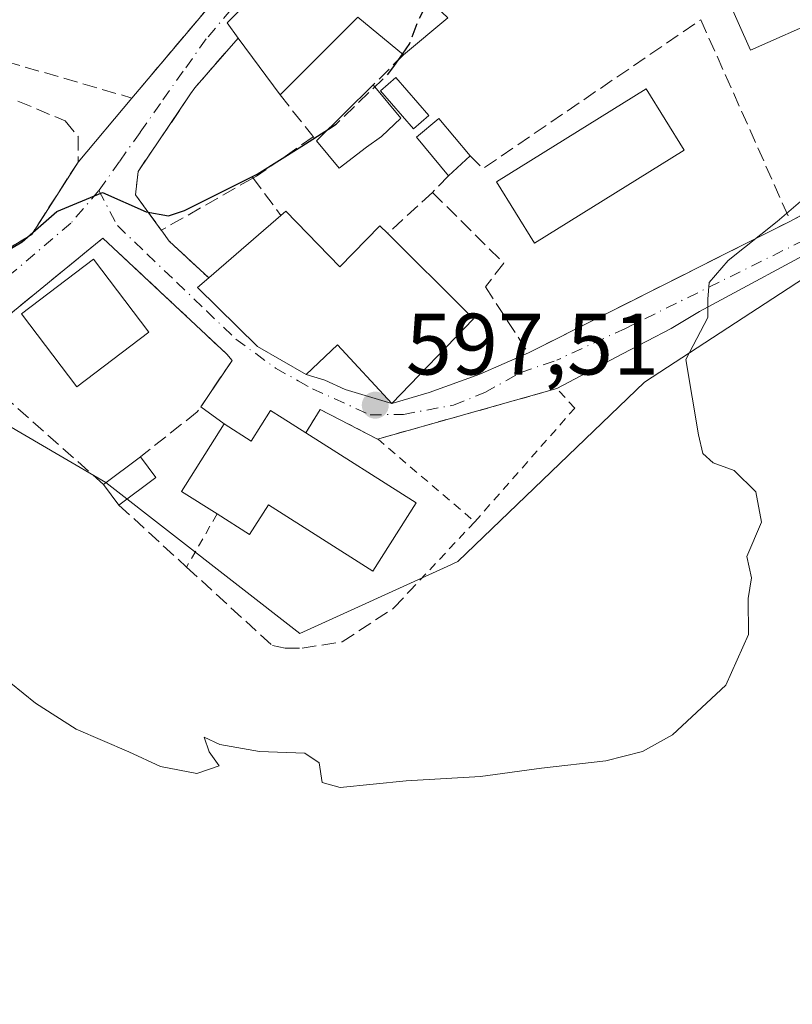
# Model space of a CAD drawing. Units: metres. Extents: x 621052 to 624514, y 4731806 to 4734180.
# Drawn here: x 622499 to 622588, y 4733664 to 4733777 of the extents above; entities that cross this region are included whole.
import ezdxf

# ---------------------------------------------------------------- set-up
doc = ezdxf.new("R2010")
doc.units = ezdxf.units.M
doc.header["$MEASUREMENT"] = 0
for name, pattern in [('DGN Style 2', [1.6480167562047852, 0.988810053722871, -0.6592067024819142]), ('DGN Style 3', [2.307223458686699, 1.648016756204785, -0.6592067024819142]), ('DGN Style 4', [2.6384748266838614, 1.318413404963828, -0.6592067024819142, 0.001648016756204785, -0.6592067024819142])]:
    doc.linetypes.add(name, pattern=pattern)
for name, color, linetype, lineweight in [('Alambrada', 7, 'DGN Style 2', 0), ('Cultivos herbáceos CxS', 92, 'Continuous', 0), ('Curva de nivel maestra', 30, 'Continuous', 30), ('Curva de nivel maestra oculto', 30, 'DGN Style 3', 30), ('Curva de nivel normal', 30, 'Continuous', 0), ('Edificación Cxs', 1, 'Continuous', 13), ('Edificación ligera Cxs', 1, 'Continuous', 0), ('Muro lineal', 1, 'DGN Style 3', 13), ('Núcleo urbano CxS', 7, 'Continuous', 0), ('Obra de contención lineal', 1, 'DGN Style 3', 13), ('Piscina CxS', 4, 'Continuous', 0), ('Punto de cota en terreno', 7, 'Continuous', 0), ('Rótulo de punto de cota en terreno', 7, 'Continuous', 0), ('Vía urbana Cxs', 4, 'Continuous', 0), ('Vía urbana eje', 4, 'DGN Style 4', 0)]:
    doc.layers.add(name, color=color, linetype=linetype, lineweight=lineweight)
doc.styles.add('Style-Arial', font='txt')

# ---------------------------------------------------------------- blocks, each defined once
blk = doc.blocks.new('*U17')
at = {"layer": 'Cultivos herbáceos CxS', "color": 92, "linetype": 'Continuous', "lineweight": 0}
blk.add_polyline3d([(622472.8618999999, 4733654.1095, 590.2238000000071), (622449.3060999997, 4733676.300899999, 590.8824000000022), (622458.6536999998, 4733696.8749, 592.195000000007), (622454.9159000004, 4733700.615900001, 591.6472000000067), (622456.1621000003, 4733709.967900001, 593.6054000000004), (622469.8695, 4733722.7919, 596.1777000000002), (622472.3855, 4733734.141899999, 598.2124999999943), (622489.4574999996, 4733735.661499999, 598.2529999999971), (622492.2713000001, 4733734.020099999, 597.9608000000007), (622504.0409000004, 4733727.1557, 597.5571000000054), (622509.3108999999, 4733724.081900001, 597.7758999999933), (622531.6463000001, 4733706.710899999, 597.2832999999955), (622548.6409, 4733714.432499999, 596.8671000000032), (622549.8488999996, 4733714.981100001, 596.7978000000003), (622571.3567000004, 4733735.6621, 596.4513000000006), (622587.9005000005, 4733746.418099999, 594.312300000005), (622609.4084999999, 4733760.4803, 592.815300000002)], dxfattribs=at)
blk = doc.blocks.new('5PATER')
at = {"layer": 'Punto de cota en terreno', "linetype": 'Continuous', "lineweight": 0}
h = blk.add_hatch(color=51, dxfattribs=at)
edge = h.paths.add_edge_path()
edge.add_ellipse((0, 0), major_axis=(-0.1095731443231308, -0.1110710700762829), ratio=0.9994222409660322, start_angle=0, end_angle=360)
blk = doc.blocks.new('*U25')
at = {"layer": 'Vía urbana Cxs', "color": 4, "linetype": 'Continuous', "lineweight": 0}
for points in [[(622593.0899999999, 4733752.0788, 594.5902999999962), (622577.6937999995, 4733743.797499999, 595.7798000000039), (622574.4278999995, 4733741.8146, 596.0583999999944), (622568.8293000003, 4733738.898700001, 596.7358999999997), (622561.2500999998, 4733734.9001, 598.1046999999963), (622540.6101000002, 4733729.100099999, 599.9238000000041), (622533.9901000002, 4733732.4901, 599.0246999999945), (622532.3501000004, 4733729.800100001, 602.164499999999), (622529.6101000002, 4733731.540100001, 600.6717000000062), (622528.2701000003, 4733732.380100001, 600.1054000000004), (622526.0401, 4733728.860099999, 602.4814000000042), (622522.9501, 4733730.8301, 599.966499999995), (622520.2455000002, 4733732.8058, 599.1288999999961), (622523.8601000002, 4733738.1601, 599.7404999999999), (622523.2401000002, 4733738.880100001, 600.0090000000055), (622508.9600999998, 4733752.2301, 600.9266999999963), (622492.3800999997, 4733738.6601, 600.4600000000064)], [(622486.5100999996, 4733744.040100001, 600.659599999999), (622500.7701000003, 4733752.6601, 600.9738000000071), (622506.1101000002, 4733760.9801, 601.0157000000036), (622512.3201000001, 4733768.360099999, 601.8652000000002), (622512.7301000003, 4733768.860099999, 601.9468000000053), (622525.4720000001, 4733783.956, 604.3555000000051)], [(622528.0900999998, 4733781.8507, 605.2838000000047), (622523.3000999996, 4733777.0001, 604.2761000000028), (622524.5500999996, 4733775.270099999, 604.7979999999952), (622519.5701000001, 4733769.550100001, 601.7746999999945), (622519.0800999999, 4733768.8301, 601.6511000000028), (622513.0301000001, 4733759.9101, 601.1769000000058), (622512.7401000002, 4733757.2301, 601.1631999999954), (622515.7001, 4733753.130100001, 600.9579999999987), (622515.7500999998, 4733753.0601, 600.9585999999981), (622516.6001000004, 4733751.890100001, 600.9784000000072), (622521.1601, 4733747.6601, 602.7458000000044), (622519.8701, 4733746.540100001, 601.7271999999939), (622526.8000999996, 4733739.7401, 601.7589000000007), (622532.3901000004, 4733736.540100001, 599.9728000000032), (622534.5378000002, 4733735.8661, 600.1883999999991), (622536.8705000002, 4733734.816299999, 599.9196999999986), (622542.2600999996, 4733733.1801, 600.2424000000028), (622546.5515000002, 4733734.466399999, 600.2164000000049), (622552.3833999997, 4733736.5659, 598.7320999999939), (622557.9801000003, 4733739.020099999, 598.6772000000057), (622575.5047000004, 4733747.825999999, 596.3494000000064), (622580.4918000001, 4733750.331900001, 596.0066999999982), (622588.1700999998, 4733754.190099999, 596.2497000000003), (622588.5301000001, 4733754.380100001, 596.382500000007)]]:
    blk.add_polyline3d(points, dxfattribs=at)

msp = doc.modelspace()

# ---------------------------------------------------------------- linework, layer by layer
at = {"layer": 'Alambrada', "color": 7, "linetype": 'DGN Style 2', "lineweight": 0, "extrusion": (0.2469728615794912, 0.6683752758673593, 0.7016258947989796), "elevation": 3318079.051159509, "flags": 128}
msp.add_lwpolyline([(1056791.263528115, -3266388.219402716), (1056798.648154436, -3266389.481216857), (1056799.254120579, -3266385.074761471)], dxfattribs=at)
at = {"layer": 'Alambrada', "color": 7, "linetype": 'DGN Style 2', "lineweight": 0, "extrusion": (-0.2765370585307163, -0.4896794953559521, 0.826886477750797), "elevation": -2489669.557143824, "flags": 128}
msp.add_lwpolyline([(-1785671.632870136, 3661785.176667246), (-1785671.565873397, 3661785.180757088), (-1785657.194289234, 3661781.801658279)], dxfattribs=at)
at = {"layer": 'Alambrada', "color": 7, "linetype": 'DGN Style 2', "lineweight": 0, "extrusion": (-0.2170727041666363, -0.3801873362020269, 0.8990756533781743), "elevation": -1934292.595965008, "flags": 128}
msp.add_lwpolyline([(-1806529.444638591, 3973739.706378378), (-1806529.444638591, 3973731.855184593)], dxfattribs=at)
at = {"layer": 'Alambrada', "color": 7, "linetype": 'DGN Style 2', "lineweight": 0, "extrusion": (-0.04444683013529039, -0.04726980448386671, 0.9978928022964099), "elevation": -250835.6874726053, "flags": 128}
msp.add_lwpolyline([(-2789138.486505098, 3866970.39595955), (-2789138.486505098, 3866959.570514258)], dxfattribs=at)
at = {"layer": 'Alambrada', "color": 7, "linetype": 'DGN Style 2', "lineweight": 0}
msp.add_polyline3d([(622551.8101000005, 4733719.5701, 598.0258000000031), (622563.3300999999, 4733732.670100001, 597.4562000000005), (622561.2500999998, 4733734.9001, 598.1046999999963), (622540.6101000002, 4733729.100099999, 599.9238000000041)], dxfattribs=at)
at = {"layer": 'Cultivos herbáceos CxS', "color": 92, "linetype": 'Continuous', "lineweight": 0}
msp.add_polyline3d([(622611.8205000004, 4733761.8071, 592.5792999999976), (622609.4084999999, 4733760.4803, 592.815300000002), (622587.9005000005, 4733746.418099999, 594.312300000005), (622571.3567000004, 4733735.6621, 596.4513000000006), (622549.8488999996, 4733714.981100001, 596.7978000000003), (622548.6409, 4733714.432499999, 596.8671000000032), (622531.6463000001, 4733706.710899999, 597.2832999999955), (622509.3108999999, 4733724.081900001, 597.7758999999933), (622504.0409000004, 4733727.1557, 597.5571000000054), (622492.2713000001, 4733734.020099999, 597.9608000000007), (622489.4574999996, 4733735.661499999, 598.2529999999971), (622472.3855, 4733734.141899999, 598.2124999999943)], dxfattribs=at)
at = {"layer": 'Curva de nivel maestra', "color": 30, "linetype": 'Continuous', "lineweight": 30, "elevation": 600, "flags": 128}
for points in [[(622542.5461999997, 4733772.107600001), (622543.4681000002, 4733773.429099999)], [(622479.8937999997, 4733745.951400001), (622480.3600000005, 4733745.6501), (622483.8099999996, 4733745.940099999), (622485.7100000001, 4733745.800100001), (622487.4800000006, 4733745.340100001), (622492.0099999999, 4733747.280099999), (622499.6799999997, 4733751.800100001), (622503.6799999997, 4733755.290100001), (622508.9199999999, 4733757.4801), (622513.9600000001, 4733755.2601), (622516.54, 4733754.8101), (622518.3899999997, 4733755.4101), (622526.7599999999, 4733759.600099999), (622531.8799999999, 4733762.800100001), (622534.9680000005, 4733764.7941)]]:
    msp.add_lwpolyline(points, dxfattribs=at)
at = {"layer": 'Curva de nivel maestra oculto', "color": 30, "linetype": 'DGN Style 3', "lineweight": 30, "elevation": 600, "flags": 128}
for points in [[(622543.4681000002, 4733773.429099999), (622544.3200000003, 4733774.6501), (622545.3799999999, 4733777.4901), (622546.5347999996, 4733779.632900001)], [(622534.9680000005, 4733764.7941), (622535.8600000005, 4733765.370100001), (622541.9199999999, 4733771.210100001), (622542.5461999997, 4733772.107600001)]]:
    msp.add_lwpolyline(points, dxfattribs=at)
at = {"layer": 'Curva de nivel normal', "color": 30, "linetype": 'Continuous', "lineweight": 0, "elevation": 595, "flags": 128}
msp.add_lwpolyline([(622498.3700000001, 4733700.9801), (622501.2100000001, 4733698.670100001), (622505.8899999997, 4733695.690099999), (622511.9600000001, 4733693.090100001), (622515.5999999996, 4733691.4001), (622519.7800000003, 4733690.5801), (622522.3600000005, 4733691.4901), (622521.2000000002, 4733693.0801), (622520.6399999997, 4733694.790100001), (622522.4600000001, 4733693.9301), (622527.0199999996, 4733693.120100001), (622532.25, 4733692.940099999), (622533.8799999999, 4733691.8101), (622534.2199999997, 4733689.5601), (622536.3200000003, 4733688.970100001), (622543.8899999997, 4733689.7601), (622552.4699999997, 4733690.2301), (622559.4800000006, 4733691.210100001), (622566.9100000003, 4733692.050100001), (622571.1399999997, 4733693.130100001), (622574.5700000003, 4733695.030099999), (622580.7400000002, 4733700.770099999), (622583.3300000001, 4733706.610099999), (622583.2999999998, 4733710.7301), (622583.7000000002, 4733713.120100001), (622583.1399999997, 4733715.5701), (622584.8300000001, 4733719.530099999), (622584.1699999999, 4733723.020099999), (622581.7000000002, 4733725.460100001), (622579.2699999996, 4733726.360099999), (622578.0700000003, 4733727.440099999), (622577.5899999999, 4733729.590100001), (622576.1100000005, 4733738.2501), (622578.6600000003, 4733743.090100001), (622578.6600000003, 4733745.210100001), (622578.8099999996, 4733747.140100001), (622580.9900000002, 4733749.640100001), (622586.6600000003, 4733754.1501), (622592.2999999998, 4733758.9801)], dxfattribs=at)
at = {"layer": 'Edificación Cxs', "color": 1, "linetype": 'Continuous', "lineweight": 13, "flags": 128}
for points, elevation in [([(622541.2100999998, 4733784.6801), (622548.6901000004, 4733777.590100001), (622543.6001000004, 4733773.3201), (622538.3501000004, 4733777.6601), (622529.3901000004, 4733768.710100001), (622524.5500999996, 4733775.270099999), (622523.3000999996, 4733777.0001), (622535.9301000005, 4733789.790100001), (622543.1001000004, 4733795.9001), (622543.6401000004, 4733795.3201), (622547.4401000004, 4733791.1601)], 606.2314999999943), ([(622591.9101, 4733777.550100001), (622583.5701000001, 4733773.860099999), (622579.3000999996, 4733783.4801), (622578.2401000002, 4733785.870100001), (622579.8000999996, 4733786.5601), (622594.3201000001, 4733793.0001), (622598.6201, 4733783.300100001), (622599.6501000002, 4733780.9901)], 601.7636999999959), ([(622530.0301000001, 4733755.3301), (622536.2600999996, 4733748.920100001), (622540.8901000004, 4733753.6601), (622541.7801000001, 4733752.780099999), (622550.9600999998, 4733743.640100001), (622551.6700999998, 4733742.950099999), (622542.2600999996, 4733733.1801), (622536.0100999996, 4733739.9301), (622532.3901000004, 4733736.540100001), (622526.8000999996, 4733739.7401), (622519.8701, 4733746.540100001), (622521.1601, 4733747.6601), (622529.4801000003, 4733754.850099999)], 604.1028999999979), ([(622532.3501000004, 4733729.800100001), (622545.0601000005, 4733721.7401), (622540.0701000001, 4733713.890100001), (622528.0401, 4733721.520099999), (622525.8701, 4733718.100099999), (622522.1201, 4733720.4801), (622518.0301000001, 4733723.0701), (622522.9501, 4733730.8301), (622526.0401, 4733728.860099999), (622528.2701000003, 4733732.380100001), (622529.6101000002, 4733731.540100001)], 604.0669999999953)]:
    msp.add_lwpolyline(points, close=True, dxfattribs=dict(at, elevation=elevation))
at = {"layer": 'Edificación Cxs', "color": 1, "linetype": 'Continuous', "lineweight": 13, "extrusion": (0.1571953474602183, -0.06872356478531814, 0.9851734336552421), "elevation": -226866.3818319208, "flags": 128}
msp.add_lwpolyline([(4586767.713452451, 1306280.562872035), (4586764.213464494, 1306270.72324471), (4586758.262083687, 1306273.721005703)], dxfattribs=at)
at = {"layer": 'Edificación Cxs', "color": 1, "linetype": 'Continuous', "lineweight": 13, "extrusion": (-0.1103747625615952, -0.2952357454861812, 0.9490275372067402), "elevation": -1465728.046819603, "flags": 128}
msp.add_lwpolyline([(-1074509.919578894, 4415126.347853503), (-1074516.439337083, 4415119.628481987), (-1074523.807713303, 4415127.547752605)], dxfattribs=at)
at = {"layer": 'Edificación Cxs', "color": 1, "linetype": 'Continuous', "lineweight": 13, "extrusion": (0.1700336647235195, -0.3884674167301838, 0.905638790578047), "elevation": -1732516.875133194, "flags": 128}
msp.add_lwpolyline([(2468432.477999089, 3701539.831357556), (2468429.408766898, 3701546.545896338), (2468417.611880559, 3701541.459703368)], dxfattribs=at)
at = {"layer": 'Edificación Cxs', "color": 1, "linetype": 'Continuous', "lineweight": 13, "extrusion": (0.05246939304709818, -0.07111554096170357, 0.9960871159828307), "elevation": -303379.0723280589, "flags": 128}
msp.add_lwpolyline([(3311383.889347745, 3426194.285648133), (3311383.889347746, 3426202.469923475)], dxfattribs=at)
at = {"layer": 'Edificación Cxs', "color": 1, "linetype": 'Continuous', "lineweight": 13, "extrusion": (0.2200242088019898, 0.1920211280535371, 0.9564085078679014), "elevation": 1046527.831532542, "flags": 128}
msp.add_lwpolyline([(3157193.170683593, -3425330.506260632), (3157193.170683593, -3425331.269532805)], dxfattribs=at)
at = {"layer": 'Edificación Cxs', "color": 1, "linetype": 'Continuous', "lineweight": 13, "extrusion": (0.08169538659347962, 0.07059973912555181, 0.9941536805970925), "elevation": 385657.6786817768, "flags": 128}
msp.add_lwpolyline([(3174601.439087429, -3545288.948082339), (3174601.439087429, -3545300.009043079)], dxfattribs=at)
at = {"layer": 'Edificación Cxs', "color": 1, "linetype": 'Continuous', "lineweight": 13}
for points in [[(622524.5500999996, 4733775.270099999, 604.7979999999952), (622523.3000999996, 4733777.0001, 604.2761000000028), (622535.9301000005, 4733789.790100001, 604.6459999999934), (622543.1001000004, 4733795.9001, 603.213499999998), (622543.6401000004, 4733795.3201, 603.2522000000026)], [(622575.9200999998, 4733762.350099999, 598.9306999999973), (622558.7001, 4733751.6501, 600.4706000000006), (622554.3101000005, 4733758.710100001, 601.3108000000066), (622571.5401, 4733769.4101, 599.8978999999963), (622575.9200999998, 4733762.350099999, 598.9306999999973)], [(622530.0301000001, 4733755.3301, 601.3285999999935), (622536.2600999996, 4733748.920100001, 604.102899999998), (622540.8901000004, 4733753.6601, 601.2112000000052), (622541.7801000001, 4733752.780099999, 601.3993999999948)], [(622541.7801000001, 4733752.780099999, 601.3993999999948), (622550.9600999998, 4733743.640100001, 600.8325000000041), (622551.6700999998, 4733742.950099999, 600.0962000000001), (622542.2600999996, 4733733.1801, 600.2424000000028), (622536.0100999996, 4733739.9301, 602.9618999999948), (622532.3901000004, 4733736.540100001, 599.9728000000032), (622526.8000999996, 4733739.7401, 601.7589000000007), (622519.8701, 4733746.540100001, 601.7271999999939), (622521.1601, 4733747.6601, 602.7458000000044)], [(622514.2736000001, 4733741.414899999, 601.9061999999976), (622505.9784000004, 4733735.106000001, 600.4523000000045), (622499.5883, 4733743.5078, 601.3545000000013), (622507.8835000005, 4733749.8168, 602.8282999999938), (622514.2736000001, 4733741.414899999, 601.9061999999976)], [(622522.1201, 4733720.4801, 601.2216000000044), (622518.0301000001, 4733723.0701, 600.0289000000049), (622522.9501, 4733730.8301, 599.966499999995), (622526.0401, 4733728.860099999, 602.4814000000042), (622528.2701000003, 4733732.380100001, 600.1054000000004), (622529.6101000002, 4733731.540100001, 600.6717000000062), (622532.3501000004, 4733729.800100001, 602.164499999999)], [(622532.3501000004, 4733729.800100001, 602.164499999999), (622545.0601000005, 4733721.7401, 600.4483999999939), (622540.0701000001, 4733713.890100001, 600.8527999999933), (622528.0401, 4733721.520099999, 604.0669999999955), (622525.8701, 4733718.100099999, 600.4186000000045), (622522.1201, 4733720.4801, 601.2216000000044)]]:
    msp.add_polyline3d(points, dxfattribs=at)
for points in [[(622575.9200999998, 4733762.350099999, 601.3108000000066), (622558.7001, 4733751.6501, 601.3108000000066), (622554.3101000005, 4733758.710100001, 601.3108000000066), (622571.5401, 4733769.4101, 601.3108000000066)], [(622514.2736000001, 4733741.414899999, 602.8282999999938), (622505.9784000004, 4733735.106000001, 602.8282999999938), (622499.5883, 4733743.5078, 602.8282999999938), (622507.8835000005, 4733749.8168, 602.8282999999938)]]:
    msp.add_3dface(points, dxfattribs=at)
at = {"layer": 'Edificación ligera Cxs', "color": 1, "linetype": 'Continuous', "lineweight": 0, "elevation": 602.6440000000001, "flags": 128}
msp.add_lwpolyline([(622539.3501000004, 4733762.710100001), (622536.1901000004, 4733760.270099999), (622533.5900999998, 4733763.4301), (622540.1248000005, 4733769.898499999), (622543.3000999996, 4733766.050100001), (622541.0500999996, 4733763.940099999)], close=True, dxfattribs=at)
at = {"layer": 'Edificación ligera Cxs', "color": 1, "linetype": 'Continuous', "lineweight": 0, "extrusion": (0.006368839839184445, 0.006304222628670351, 0.9999598465219246), "elevation": 34410.13506641535, "flags": 128}
msp.add_lwpolyline([(622517.1256093922, 4733640.566948703), (622523.6607016585, 4733647.035477243)], dxfattribs=at)
at = {"layer": 'Edificación ligera Cxs', "color": 1, "linetype": 'Continuous', "lineweight": 0, "extrusion": (0.1481430908098596, -0.3452632876163023, 0.926739924072382), "elevation": -1541612.180248975, "flags": 128}
msp.add_lwpolyline([(2438663.051398844, 3804263.319902347), (2438659.185315175, 3804262.244852448), (2438658.041987015, 3804266.484632058)], dxfattribs=at)
at = {"layer": 'Edificación ligera Cxs', "color": 1, "linetype": 'Continuous', "lineweight": 0, "extrusion": (-0.1749095600697053, -0.160916795317507, 0.9713456803738645), "elevation": -870047.1898126984, "flags": 128}
msp.add_lwpolyline([(-3062219.641544551, 3558356.254772082), (-3062219.641544551, 3558352.757502655)], dxfattribs=at)
at = {"layer": 'Edificación ligera Cxs', "color": 1, "linetype": 'Continuous', "lineweight": 0, "extrusion": (-0.112032687165504, -0.08409041693470205, 0.990140130883616), "elevation": -467209.4931896894, "flags": 128}
msp.add_lwpolyline([(-3412217.035718293, 3306682.587169487), (-3412217.035718293, 3306687.954086967)], dxfattribs=at)
at = {"layer": 'Edificación ligera Cxs', "color": 1, "linetype": 'Continuous', "lineweight": 0, "extrusion": (-0.01670572758476127, 0.02221208472875826, 0.9996136963636835), "elevation": 95345.51257416303, "flags": 128}
msp.add_lwpolyline([(-3342828.773134279, -3407653.160433746), (-3342828.773134279, -3407650.181280201)], dxfattribs=at)
at = {"layer": 'Edificación ligera Cxs', "color": 1, "linetype": 'Continuous', "lineweight": 0, "extrusion": (-0.1502281109796717, -0.1124947591389658, 0.9822303415379438), "elevation": -625449.7159073915, "flags": 128}
msp.add_lwpolyline([(-3415978.748305845, 3276518.972207493), (-3415978.748305845, 3276513.55392496)], dxfattribs=at)
at = {"layer": 'Edificación ligera Cxs', "color": 1, "linetype": 'Continuous', "lineweight": 0, "extrusion": (0.03666847035757232, -0.04902862891553172, 0.9981240488177303), "elevation": -208664.0764443617, "flags": 128}
msp.add_lwpolyline([(3333644.35723743, 3411585.236766106), (3333644.35723743, 3411588.214354609)], dxfattribs=at)
at = {"layer": 'Edificación ligera Cxs', "color": 1, "linetype": 'Continuous', "lineweight": 0}
for points in [[(622540.1248000005, 4733769.898499999, 602.5616000000009), (622543.3000999996, 4733766.050100001, 601.3926999999967), (622541.0500999996, 4733763.940099999, 601.4689000000071), (622539.3501000004, 4733762.710100001, 601.4550000000017)], [(622548.7801000001, 4733759.420100001, 601.1650999999983), (622545.1107000001, 4733763.8596, 601.4260000000068), (622547.6887999997, 4733765.991400001, 601.0819000000047), (622551.2801000001, 4733761.720100001, 601.9962999999989)]]:
    msp.add_polyline3d(points, dxfattribs=at)
for points in [[(622551.2801000001, 4733761.720100001, 601.9962999999989), (622548.7801000001, 4733759.420100001, 601.9962999999989), (622545.1107000001, 4733763.8596, 601.9962999999989), (622547.6887999997, 4733765.991400001, 601.9962999999989)], [(622515.0800999999, 4733724.6801, 599.4177999999956), (622510.8201000001, 4733721.4901, 599.4177999999956), (622509.0401, 4733723.870100001, 599.4177999999956), (622513.2901, 4733727.0601, 599.4177999999956)]]:
    msp.add_3dface(points, dxfattribs=at)
at = {"layer": 'Muro lineal', "color": 1, "linetype": 'DGN Style 3', "lineweight": 13, "extrusion": (0.08235320950970748, -0.0689765915170082, 0.9942133466747195), "elevation": -274651.1397494671, "flags": 128}
msp.add_lwpolyline([(4028743.183507042, 2547521.460992561), (4028743.005635179, 2547519.356240126), (4028772.249377607, 2547511.087104398)], dxfattribs=at)
at = {"layer": 'Muro lineal', "color": 1, "linetype": 'DGN Style 3', "lineweight": 13, "extrusion": (0.07299266691759271, -0.1640213126007606, 0.983752549978388), "elevation": -730405.6426998104, "flags": 128}
msp.add_lwpolyline([(2493442.70912753, 4005683.821553027), (2493442.70912753, 4005658.019696952)], dxfattribs=at)
at = {"layer": 'Muro lineal', "color": 1, "linetype": 'DGN Style 3', "lineweight": 13, "extrusion": (-0.783085599237229, 0.4613366357199486, 0.4170676837275571), "elevation": 1696626.188708263, "flags": 128}
msp.add_lwpolyline([(-4394600.727406793, -777887.8527995609), (-4394593.271262806, -777891.179218012), (-4394592.402192571, -777891.3152102458)], dxfattribs=at)
at = {"layer": 'Muro lineal', "color": 1, "linetype": 'DGN Style 3', "lineweight": 13, "extrusion": (-0.1185182824779373, -0.1166869494480858, 0.9860717887390248), "elevation": -625557.3862152989, "flags": 128}
msp.add_lwpolyline([(-2936479.19139979, 3712403.353518588), (-2936479.19139979, 3712398.407638745)], dxfattribs=at)
at = {"layer": 'Muro lineal', "color": 1, "linetype": 'DGN Style 3', "lineweight": 13, "extrusion": (-0.7603557615563697, -0.6379212935153126, 0.1221291904000986), "elevation": -3493041.892095961, "flags": 128}
msp.add_lwpolyline([(-3226375.522259863, 430428.5499260133), (-3226369.681679175, 430427.3322104526), (-3226368.777824596, 430427.1084353194)], dxfattribs=at)
at = {"layer": 'Muro lineal', "color": 1, "linetype": 'DGN Style 3', "lineweight": 13, "extrusion": (-0.5128106781504088, 0.8364185733129169, 0.1934662208037945), "elevation": 3640245.418556195, "flags": 128}
msp.add_lwpolyline([(-3005051.337581858, -717214.0050626339), (-3005038.79182079, -717218.597732231), (-3005038.385601344, -717218.7330895453)], dxfattribs=at)
at = {"layer": 'Muro lineal', "color": 1, "linetype": 'DGN Style 3', "lineweight": 13, "extrusion": (-0.03573639221844255, 0.04786709416551017, 0.9982142312987528), "elevation": 204944.6087659396, "flags": 128}
msp.add_lwpolyline([(-3330774.535011952, -3414667.538215525), (-3330774.535011952, -3414662.062423854)], dxfattribs=at)
at = {"layer": 'Muro lineal', "color": 1, "linetype": 'DGN Style 3', "lineweight": 13, "extrusion": (0.1051973776552072, 0.09622705864234178, 0.9897847568635876), "elevation": 521600.1250752627, "flags": 128}
msp.add_lwpolyline([(3072692.480431442, -3616976.548593188), (3072692.480431442, -3616969.483279798)], dxfattribs=at)
at = {"layer": 'Muro lineal', "color": 1, "linetype": 'DGN Style 3', "lineweight": 13, "extrusion": (-0.6629545658955895, -0.4717964251183719, 0.5812911291286965), "elevation": -2645718.098115892, "flags": 128}
msp.add_lwpolyline([(-3495855.573237602, 1890797.136301392), (-3495854.12713943, 1890797.160634814), (-3495848.036791686, 1890799.332699988)], dxfattribs=at)
at = {"layer": 'Muro lineal', "color": 1, "linetype": 'DGN Style 3', "lineweight": 13}
for points in [[(622548.7801000001, 4733759.420100001, 601.1650999999983), (622546.9401000004, 4733757.5001, 600.3920999999973), (622555.1501000002, 4733749.340100001, 601.733600000007), (622553.0301000001, 4733746.630100001, 601.1799000000028), (622557.9801000003, 4733739.020099999, 598.6772000000057), (622588.1700999998, 4733754.190099999, 596.2497000000003)], [(622509.0401, 4733723.870100001, 598.5831999999937), (622492.3800999997, 4733738.6601, 600.4600000000064), (622508.9600999998, 4733752.2301, 600.9266999999963), (622523.2401000002, 4733738.880100001, 600.0090000000055), (622523.3501000004, 4733738.770099999, 599.9755000000005)]]:
    msp.add_polyline3d(points, dxfattribs=at)
at = {"layer": 'Núcleo urbano CxS', "color": 7, "linetype": 'Continuous', "lineweight": 0}
for points in [[(622609.4084999999, 4733760.4803, 592.815300000002), (622587.9005000005, 4733746.418099999, 594.312300000005), (622571.3567000004, 4733735.6621, 596.4513000000006), (622549.8488999996, 4733714.981100001, 596.7978000000003), (622548.6409, 4733714.432499999, 596.8671000000032), (622531.6463000001, 4733706.710899999, 597.2832999999955), (622509.3108999999, 4733724.081900001, 597.7758999999933), (622504.0409000004, 4733727.1557, 597.5571000000054), (622492.2713000001, 4733734.020099999, 597.9608000000007), (622489.4574999996, 4733735.661499999, 598.2529999999971), (622472.3855, 4733734.141899999, 598.2124999999943), (622467.4851000002, 4733744.1775, 598.4061999999976), (622457.2862999998, 4733765.063300001, 601.619399999996), (622453.0603, 4733773.717499999, 602.3142999999982), (622448.9234999996, 4733786.124700001, 603.734700000001)], [(622611.8205000004, 4733761.8071, 592.5792999999976), (622609.4084999999, 4733760.4803, 592.815300000002), (622587.9005000005, 4733746.418099999, 594.312300000005), (622571.3567000004, 4733735.6621, 596.4513000000006), (622549.8488999996, 4733714.981100001, 596.7978000000003), (622548.6409, 4733714.432499999, 596.8671000000032), (622531.6463000001, 4733706.710899999, 597.2832999999955), (622509.3108999999, 4733724.081900001, 597.7758999999933), (622504.0409000004, 4733727.1557, 597.5571000000054), (622492.2713000001, 4733734.020099999, 597.9608000000007), (622489.4574999996, 4733735.661499999, 598.2529999999971), (622472.3855, 4733734.141899999, 598.2124999999943)]]:
    msp.add_polyline3d(points, dxfattribs=at)
at = {"layer": 'Obra de contención lineal', "color": 1, "linetype": 'DGN Style 3', "lineweight": 13}
for points in [[(622485.7100999998, 4733773.2501, 607.5619000000006), (622495.6001000004, 4733773.220100001, 612.7136000000028), (622512.3201000001, 4733768.360099999, 601.8652000000002), (622512.7301000003, 4733768.860099999, 601.9468000000053), (622534.4901000002, 4733794.640100001, 605.4524999999994)], [(622519.0800999999, 4733768.8301, 601.6511000000028), (622513.0301000001, 4733759.9101, 601.1769000000058), (622512.7401000002, 4733757.2301, 601.1631999999954), (622515.7001, 4733753.130100001, 600.9579999999987), (622515.7500999998, 4733753.0601, 600.9585999999981)], [(622499.1901000004, 4733768.0101, 607.1049000000058), (622504.6201, 4733765.7301, 604.6883999999991), (622506.1101000002, 4733763.950099999, 602.4425000000047), (622506.1101000002, 4733760.9801, 601.0157000000036), (622500.7701000003, 4733752.6601, 600.9738000000071), (622486.5100999996, 4733744.040100001, 600.659599999999), (622484.1300999997, 4733746.120100001, 603.4948000000004), (622480.1501000002, 4733744.090100001, 603.5384000000049)], [(622533.2100999998, 4733763.9101, 602.7970999999961), (622529.6901000004, 4733761.420100001, 601.803899999999), (622526.6601, 4733759.380100001, 601.2351000000053), (622526.2301000003, 4733759.130100001, 601.2152999999962), (622515.7001, 4733753.130100001, 600.9579999999987)], [(622523.2401000002, 4733738.880100001, 600.0090000000055), (622523.8601000002, 4733738.1601, 599.7404999999999), (622519.8501000004, 4733732.220100001, 599.202900000004), (622513.7100999998, 4733727.390100001, 599.337400000004), (622513.2901, 4733727.0601, 599.3350000000064)], [(622510.8201000001, 4733721.4901, 598.4008999999933), (622518.6201, 4733714.350099999, 597.7844000000041), (622528.5000999998, 4733705.3101, 598.5758999999962), (622529.9801000003, 4733705.0101, 599.4483999999939), (622531.9101, 4733705.0101, 600.8748999999953), (622536.5201000003, 4733705.7501, 600.9428999999947), (622542.4600999998, 4733709.620100001, 597.2884999999952), (622544.4101, 4733711.700099999, 597.3233999999939)]]:
    msp.add_polyline3d(points, dxfattribs=at)
at = {"layer": 'Piscina CxS', "color": 4, "linetype": 'Continuous', "lineweight": 0}
msp.add_polyline3d([(622546.5365000004, 4733766.3442, 600.0258999999933), (622544.7622999996, 4733764.8051, 600.0718000000053), (622540.9523, 4733769.1972, 600.9226999999955), (622542.7265, 4733770.736300001, 600.7722999999969), (622546.5365000004, 4733766.3442, 600.0258999999933)], dxfattribs=at)
msp.add_3dface([(622546.5365000004, 4733766.3442, 600.0258999999933), (622544.7622999996, 4733764.8051, 600.0718000000053), (622540.9523, 4733769.1972, 600.9226999999955), (622542.7265, 4733770.736300001, 600.7722999999969)], dxfattribs=at)
at = {"layer": 'Vía urbana Cxs', "color": 4, "linetype": 'Continuous', "lineweight": 0, "extrusion": (-0.783085599237229, 0.4613366357199486, 0.4170676837275571), "elevation": 1696626.188708263, "flags": 128}
msp.add_lwpolyline([(-4394600.727406793, -777887.8527995609), (-4394593.271262806, -777891.179218012), (-4394592.402192571, -777891.3152102458)], dxfattribs=at)
at = {"layer": 'Vía urbana Cxs', "color": 4, "linetype": 'Continuous', "lineweight": 0, "extrusion": (-0.05648862296946046, -0.06713140700127584, 0.9961437695779878), "elevation": -352349.8499065024, "flags": 128}
msp.add_lwpolyline([(-2571511.732546097, 4007391.199733018), (-2571511.732546097, 4007400.882199142)], dxfattribs=at)
at = {"layer": 'Vía urbana Cxs', "color": 4, "linetype": 'Continuous', "lineweight": 0, "extrusion": (-0.5128106781504088, 0.8364185733129169, 0.1934662208037945), "elevation": 3640245.418556195, "flags": 128}
msp.add_lwpolyline([(-3005038.385601344, -717218.7330895453), (-3005038.79182079, -717218.597732231), (-3005051.337581858, -717214.0050626339)], dxfattribs=at)
at = {"layer": 'Vía urbana Cxs', "color": 4, "linetype": 'Continuous', "lineweight": 0, "extrusion": (-0.4489845309764878, 0.8935395274085993, 6.246791563177469e-05), "elevation": 3950264.061585184, "flags": 128}
msp.add_lwpolyline([(-2681655.762259936, 351.912438563803), (-2681675.374895657, 349.584638559262), (-2681680.956176982, 349.2419385605502), (-2681689.549313669, 349.4849385590613)], dxfattribs=at)
at = {"layer": 'Vía urbana Cxs', "color": 4, "linetype": 'Continuous', "lineweight": 0, "extrusion": (-0.004053955378221791, 0.005675537613019416, 0.9999756765634826), "elevation": 24943.88645281929, "flags": 128}
msp.add_lwpolyline([(622513.0208263462, 4733687.800878228), (622513.0708283675, 4733687.7308771)], dxfattribs=at)
at = {"layer": 'Vía urbana Cxs', "color": 4, "linetype": 'Continuous', "lineweight": 0, "extrusion": (-0.6629545658955895, -0.4717964251183719, 0.5812911291286965), "elevation": -2645718.098115892, "flags": 128}
msp.add_lwpolyline([(-3495855.573237602, 1890797.136301392), (-3495854.12713943, 1890797.160634814), (-3495848.036791686, 1890799.332699988)], dxfattribs=at)
at = {"layer": 'Vía urbana Cxs', "color": 4, "linetype": 'Continuous', "lineweight": 0, "extrusion": (0.01496768018077745, -0.05262822545963103, 0.9985019972113107), "elevation": -239211.4381011612, "flags": 128}
msp.add_lwpolyline([(1893719.418961634, 4376348.247063413), (1893709.335625556, 4376365.01934432), (1893689.675898837, 4376356.489733882)], dxfattribs=at)
at = {"layer": 'Vía urbana Cxs', "color": 4, "linetype": 'Continuous', "lineweight": 0, "extrusion": (0.1620177008873993, -0.2192742144966246, 0.9621169801308206), "elevation": -936549.8116089511, "flags": 128}
msp.add_lwpolyline([(3313751.4289392, 3307216.958304763), (3313757.517915179, 3307219.201580881), (3313757.447135093, 3307220.186406972)], dxfattribs=at)
at = {"layer": 'Vía urbana Cxs', "color": 4, "linetype": 'Continuous', "lineweight": 0, "extrusion": (0.08139199376081203, 0.02287178119590755, 0.9964197032257877), "elevation": 159536.413566053, "flags": 128}
msp.add_lwpolyline([(4388800.817926364, -1873180.313156057), (4388800.817926364, -1873158.796680397)], dxfattribs=at)
at = {"layer": 'Vía urbana Cxs', "color": 4, "linetype": 'Continuous', "lineweight": 0, "extrusion": (-0.195903491469739, 0.1431067544642678, 0.9701248779701868), "elevation": 556056.4785860218, "flags": 128}
msp.add_lwpolyline([(-4189678.760320068, -2221066.372971698), (-4189678.760320068, -2221069.825481714)], dxfattribs=at)
at = {"layer": 'Vía urbana Cxs', "color": 4, "linetype": 'Continuous', "lineweight": 0, "extrusion": (0.2469728615794912, 0.6683752758673593, 0.7016258947989796), "elevation": 3318079.051159509, "flags": 128}
msp.add_lwpolyline([(1056791.263528115, -3266388.219402716), (1056798.648154436, -3266389.481216857), (1056799.254120579, -3266385.074761471)], dxfattribs=at)
at = {"layer": 'Vía urbana Cxs', "color": 4, "linetype": 'Continuous', "lineweight": 0}
for points in [[(622543.6401000004, 4733795.3201, 603.2522000000026), (622543.1001000004, 4733795.9001, 603.213499999998), (622535.9301000005, 4733789.790100001, 604.6459999999934), (622528.0900999998, 4733781.8507, 605.2838000000047), (622523.3000999996, 4733777.0001, 604.2761000000028), (622524.5500999996, 4733775.270099999, 604.7979999999952)], [(622512.3201000001, 4733768.360099999, 601.8652000000002), (622512.7301000003, 4733768.860099999, 601.9468000000053), (622525.4720000001, 4733783.956, 604.3555000000051), (622534.4901000002, 4733794.640100001, 605.4524999999994)], [(622519.0800999999, 4733768.8301, 601.6511000000028), (622513.0301000001, 4733759.9101, 601.1769000000058), (622512.7401000002, 4733757.2301, 601.1631999999954), (622515.7001, 4733753.130100001, 600.9579999999987)], [(622480.1501000002, 4733744.090100001, 603.5384000000049), (622484.1300999997, 4733746.120100001, 603.4948000000004), (622486.5100999996, 4733744.040100001, 600.659599999999), (622500.7701000003, 4733752.6601, 600.9738000000071), (622506.1101000002, 4733760.9801, 601.0157000000036)], [(622616.1793000001, 4733760.904300001, 591.8245000000024), (622610.8190000001, 4733759.3103, 592.9937000000064), (622602.0711000003, 4733755.927800001, 594.6612000000023), (622593.0899999999, 4733752.0788, 594.5902999999962), (622577.6937999995, 4733743.797499999, 595.7798000000039), (622574.4278999995, 4733741.8146, 596.0583999999944), (622568.8293000003, 4733738.898700001, 596.7358999999997), (622561.2500999998, 4733734.9001, 598.1046999999963)], [(622521.1601, 4733747.6601, 602.7458000000044), (622519.8701, 4733746.540100001, 601.7271999999939), (622526.8000999996, 4733739.7401, 601.7589000000007), (622532.3901000004, 4733736.540100001, 599.9728000000032)], [(622542.2600999996, 4733733.1801, 600.2424000000028), (622546.5515000002, 4733734.466399999, 600.2164000000049), (622552.3833999997, 4733736.5659, 598.7320999999939), (622557.9801000003, 4733739.020099999, 598.6772000000057)], [(622532.3901000004, 4733736.540100001, 599.9728000000032), (622534.5378000002, 4733735.8661, 600.1883999999991), (622536.8705000002, 4733734.816299999, 599.9196999999986), (622542.2600999996, 4733733.1801, 600.2424000000028)], [(622532.3501000004, 4733729.800100001, 602.164499999999), (622529.6101000002, 4733731.540100001, 600.6717000000062), (622528.2701000003, 4733732.380100001, 600.1054000000004), (622526.0401, 4733728.860099999, 602.4814000000042), (622522.9501, 4733730.8301, 599.966499999995)]]:
    msp.add_polyline3d(points, dxfattribs=at)
at = {"layer": 'Vía urbana eje', "color": 4, "linetype": 'DGN Style 4', "lineweight": 0}
for points in [[(622558.1601, 4733810.7401, 603.5295999999944), (622554.3000999996, 4733807.590100001, 603.6300000000047), (622550.4600999998, 4733804.460100001, 604.0978000000032), (622546.6201, 4733801.3101, 603.9266999999963), (622542.7801000001, 4733798.170100001, 603.3888000000006), (622538.9401000004, 4733795.0101, 604.446299999996), (622535.1001000004, 4733791.880100001, 604.054999999993), (622532.2600999996, 4733788.540100001, 604.7874000000012), (622529.4101, 4733785.1801, 605.1037999999971), (622526.5500999996, 4733781.840100001, 604.7731000000058), (622523.7100999998, 4733778.5101, 604.5708000000013), (622520.8701, 4733775.1601, 603.1459999999934), (622518.2301000003, 4733771.440099999, 602.059699999998), (622515.6001000004, 4733767.7401, 601.479800000001), (622513.2500999998, 4733764.4001, 601.2103000000062), (622510.8901000004, 4733761.0601, 601.0218000000023), (622508.5100999996, 4733757.720100001, 600.6092000000062)], [(622617.2801000001, 4733766.640100001, 592.0803000000016), (622606.4801000003, 4733761.4001, 597.3478000000032), (622589.7600999996, 4733752.0001, 594.9015999999974), (622569.1601, 4733741.840100001, 596.6083999999975), (622561.2600999996, 4733738.1801, 597.7402000000002)], [(622508.5100999996, 4733757.720100001, 600.6092000000062), (622505.3000999996, 4733753.970100001, 600.8429000000033), (622492.6535, 4733743.217499999, 599.5458999999975), (622486.2912999997, 4733741.714299999, 599.8132000000041), (622482.1429000003, 4733740.734200001, 600.7847000000038)], [(622508.5100999996, 4733757.720100001, 600.6092000000062), (622510.6401000004, 4733753.6801, 600.6453000000038), (622514.0500999996, 4733750.4101, 600.782600000006), (622517.4801000003, 4733747.140100001, 600.296100000007), (622520.8901000004, 4733743.860099999, 601.6233000000066), (622524.3000999996, 4733740.590100001, 601.4499000000069), (622526.5800999999, 4733738.9301, 601.0555000000022), (622528.8701, 4733737.2601, 600.1396999999997), (622531.4801000003, 4733735.8101, 599.9081000000006), (622533.1183000002, 4733734.891000001, 599.7305000000051), (622539.7562999995, 4733731.875499999, 599.1343999999954), (622543.5926999999, 4733731.9417, 599.6037000000069), (622549.3474000003, 4733733, 599.6744000000035), (622552.9853999997, 4733734.455200001, 599.725099999996), (622557.1068000002, 4733736.7632, 598.8251000000018), (622561.2600999996, 4733738.1801, 597.7402000000002)]]:
    msp.add_polyline3d(points, dxfattribs=at)

# ---------------------------------------------------------------- block references
at = {"layer": 'Cultivos herbáceos CxS', "color": 92, "linetype": 'Continuous', "lineweight": 0}
msp.add_blockref('*U17', (0, 0), dxfattribs=at)
at = {"layer": 'Punto de cota en terreno', "color": 7, "linetype": 'Continuous', "lineweight": 0, "xscale": 10, "yscale": 10, "zscale": 10}
msp.add_blockref('5PATER', (622540.3499999996, 4733733, 597.5099999999948), dxfattribs=at)
at = {"layer": 'Vía urbana Cxs', "color": 4, "linetype": 'Continuous', "lineweight": 0}
msp.add_blockref('*U25', (0, 0), dxfattribs=at)

# ---------------------------------------------------------------- texts
at = {"layer": 'Rótulo de punto de cota en terreno', "color": 7, "linetype": 'Continuous', "lineweight": 0, "style": 'Style-Arial'}
msp.add_text('597,51', height=7.000000000000002, dxfattribs=at).set_placement((622543.8777999999, 4733736.527799999))

doc.saveas('drawing.dxf')
